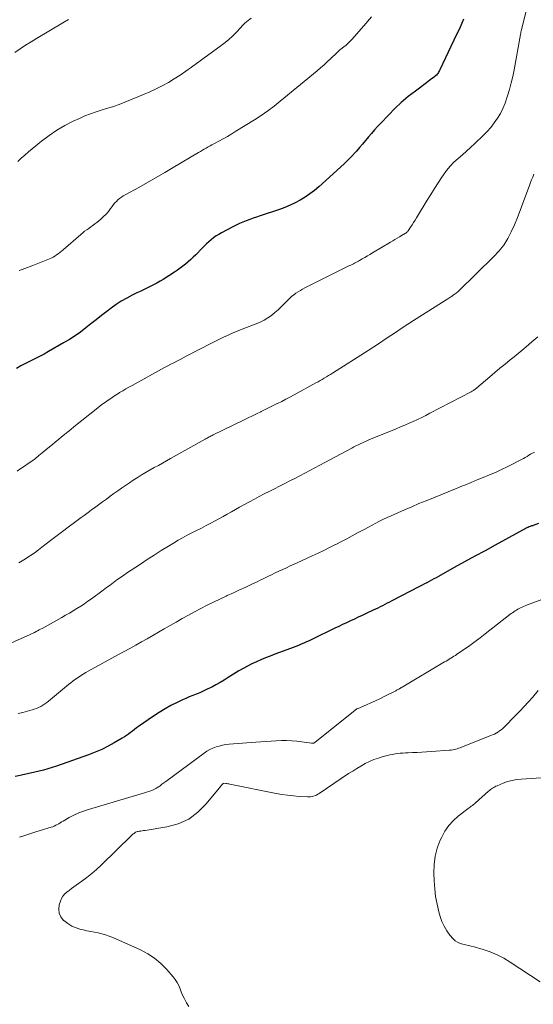
# Model space of a CAD drawing. Units: feet. Extents: x 2015000 to 2020027, y 550000 to 555000.
# Drawn here: x 2016240 to 2016331, y 551224 to 551397 of the extents above; entities that cross this region are included whole.
import ezdxf

# ---------------------------------------------------------------- set-up
doc = ezdxf.new("R2010")
doc.units = ezdxf.units.FT
doc.header["$LTSCALE"] = 100
doc.header["$MEASUREMENT"] = 0
doc.layers.add('CONTOUR INDEX', color=32, linetype='Continuous', lineweight=25)
doc.layers.add('CONTOUR INTERMEDIATE', color=40, linetype='Continuous', lineweight=15)

msp = doc.modelspace()

# ---------------------------------------------------------------- linework, layer by layer
at = {"layer": 'CONTOUR INDEX', "flags": 128}
for points, elevation in [([(2016318.29, 551397.03), (2016318, 551396.35), (2016317.71, 551395.68), (2016317.41, 551395.01), (2016317.1, 551394.35), (2016314.18, 551388.18), (2016314.09, 551388.01), (2016314, 551387.84), (2016313.9, 551387.68), (2016313.8, 551387.52), (2016313.68, 551387.37), (2016313.56, 551387.23), (2016313.42, 551387.1), (2016313.28, 551386.98), (2016312.99, 551386.77), (2016312.7, 551386.54), (2016312.41, 551386.32), (2016312.11, 551386.1), (2016311.82, 551385.88), (2016309.85, 551384.42), (2016308.6, 551383.44), (2016307.38, 551382.42), (2016306.22, 551381.33), (2016305.1, 551380.21), (2016303.77, 551378.8), (2016303.22, 551378.2), (2016302.67, 551377.59), (2016302.14, 551376.97), (2016301.62, 551376.35), (2016301.1, 551375.72), (2016300.57, 551375.09), (2016300.04, 551374.48), (2016299.5, 551373.87), (2016299.33, 551373.68), (2016298.69, 551372.99), (2016298.04, 551372.32), (2016297.37, 551371.66), (2016296.68, 551371.02), (2016292.88, 551367.6), (2016292.11, 551366.95), (2016291.31, 551366.34), (2016290.48, 551365.78), (2016289.62, 551365.25), (2016288.73, 551364.78), (2016287.82, 551364.35), (2016286.89, 551363.97), (2016285.95, 551363.62), (2016282.56, 551362.48), (2016281.95, 551362.27), (2016281.34, 551362.05), (2016280.73, 551361.83), (2016280.12, 551361.61), (2016279.52, 551361.37), (2016278.92, 551361.11), (2016278.33, 551360.83), (2016277.75, 551360.54), (2016275.77, 551359.5), (2016275.29, 551359.23), (2016274.83, 551358.94), (2016274.38, 551358.62), (2016273.95, 551358.28), (2016273.54, 551357.92), (2016273.13, 551357.55), (2016272.74, 551357.17), (2016272.35, 551356.78), (2016271.24, 551355.63), (2016270.81, 551355.2), (2016270.38, 551354.78), (2016269.92, 551354.38), (2016269.46, 551353.99), (2016268.99, 551353.62), (2016268.5, 551353.26), (2016268.01, 551352.92), (2016267.5, 551352.58), (2016265.52, 551351.31), (2016264.96, 551350.97), (2016264.4, 551350.64), (2016263.82, 551350.33), (2016263.23, 551350.04), (2016262.64, 551349.76), (2016262.05, 551349.48), (2016261.46, 551349.2), (2016260.87, 551348.92), (2016260.08, 551348.54), (2016259.11, 551348.04), (2016258.16, 551347.51), (2016257.25, 551346.91), (2016256.37, 551346.27), (2016255.6, 551345.68), (2016254.67, 551344.96), (2016253.74, 551344.23), (2016252.82, 551343.5), (2016251.9, 551342.77), (2016250.97, 551342.06), (2016250.02, 551341.37), (2016249.03, 551340.74), (2016248.02, 551340.13), (2016245.37, 551338.62), (2016244.57, 551338.18), (2016243.77, 551337.75), (2016242.96, 551337.34), (2016242.14, 551336.93), (2016241.32, 551336.53), (2016240.52, 551336.11), (2016239.72, 551335.67)], 900), ([(2016331.48, 551308.4), (2016330.55, 551308.05), (2016330.42, 551308), (2016330.28, 551307.96), (2016330.15, 551307.91), (2016330.01, 551307.86), (2016329.88, 551307.81), (2016329.81, 551307.79), (2016329.74, 551307.76), (2016329.67, 551307.74), (2016329.6, 551307.71), (2016329.54, 551307.68), (2016329.47, 551307.65), (2016329.4, 551307.62), (2016329.34, 551307.58), (2016323.91, 551304.61), (2016322.1, 551303.62), (2016320.29, 551302.63), (2016318.49, 551301.63), (2016316.69, 551300.64), (2016313.9, 551299.1), (2016313.49, 551298.87), (2016313.08, 551298.65), (2016312.67, 551298.43), (2016312.26, 551298.21), (2016311.84, 551297.99), (2016311.43, 551297.77), (2016311.02, 551297.55), (2016310.6, 551297.33), (2016305.73, 551294.79), (2016305.32, 551294.58), (2016304.91, 551294.37), (2016304.51, 551294.16), (2016304.1, 551293.95), (2016303.69, 551293.75), (2016303.28, 551293.54), (2016302.87, 551293.34), (2016302.46, 551293.15), (2016301.19, 551292.55), (2016300.5, 551292.23), (2016299.82, 551291.91), (2016299.13, 551291.59), (2016298.44, 551291.27), (2016297.75, 551290.95), (2016297.07, 551290.63), (2016296.38, 551290.3), (2016295.7, 551289.98), (2016291.63, 551288.01), (2016291.17, 551287.8), (2016290.71, 551287.58), (2016290.25, 551287.37), (2016289.79, 551287.17), (2016289.32, 551286.97), (2016288.85, 551286.78), (2016288.38, 551286.6), (2016287.9, 551286.42), (2016285.13, 551285.41), (2016284.32, 551285.1), (2016283.51, 551284.79), (2016282.71, 551284.45), (2016281.91, 551284.1), (2016281.12, 551283.73), (2016280.35, 551283.34), (2016279.59, 551282.92), (2016278.84, 551282.48), (2016276.96, 551281.31), (2016276.24, 551280.88), (2016275.52, 551280.45), (2016274.79, 551280.05), (2016274.06, 551279.65), (2016273.75, 551279.49), (2016273.16, 551279.19), (2016272.56, 551278.91), (2016271.95, 551278.65), (2016271.34, 551278.41), (2016270.72, 551278.18), (2016270.11, 551277.93), (2016269.51, 551277.66), (2016268.91, 551277.38), (2016267.95, 551276.92), (2016266.89, 551276.38), (2016265.84, 551275.81), (2016264.83, 551275.19), (2016263.83, 551274.53), (2016261.18, 551272.7), (2016260.82, 551272.45), (2016260.46, 551272.19), (2016260.11, 551271.92), (2016259.76, 551271.65), (2016259.41, 551271.38), (2016259.06, 551271.13), (2016258.69, 551270.89), (2016258.31, 551270.65), (2016256.92, 551269.83), (2016255.83, 551269.23), (2016254.71, 551268.67), (2016253.57, 551268.18), (2016252.41, 551267.74), (2016246.75, 551265.76), (2016246, 551265.51), (2016245.24, 551265.27), (2016244.48, 551265.06), (2016243.72, 551264.86), (2016242.95, 551264.67), (2016242.18, 551264.49), (2016241.4, 551264.33), (2016240.63, 551264.16), (2016240.38, 551264.11), (2016239.47, 551263.93)], 880)]:
    msp.add_lwpolyline(points, dxfattribs=dict(at, elevation=elevation))
at = {"layer": 'CONTOUR INTERMEDIATE', "flags": 128}
for points, elevation in [([(2016330.12, 551401.68), (2016328.51, 551395.19), (2016328.46, 551394.99), (2016328.42, 551394.79), (2016328.38, 551394.59), (2016328.34, 551394.39), (2016327.2, 551388.14), (2016326.97, 551386.99), (2016326.71, 551385.84), (2016326.4, 551384.71), (2016326.07, 551383.58), (2016325.96, 551383.23), (2016325.63, 551382.29), (2016325.24, 551381.38), (2016324.79, 551380.5), (2016324.29, 551379.65), (2016323.73, 551378.83), (2016323.12, 551378.04), (2016322.47, 551377.3), (2016321.77, 551376.59), (2016320.29, 551375.19), (2016319.57, 551374.52), (2016318.85, 551373.86), (2016318.11, 551373.21), (2016317.36, 551372.58), (2016316.64, 551371.92), (2016315.97, 551371.23), (2016315.35, 551370.48), (2016314.77, 551369.69), (2016314.52, 551369.31), (2016313.86, 551368.3), (2016313.2, 551367.28), (2016312.56, 551366.26), (2016311.93, 551365.23), (2016310.06, 551362.15), (2016309.81, 551361.73), (2016309.54, 551361.32), (2016309.28, 551360.91), (2016309, 551360.5), (2016308.56, 551359.84), (2016308.5, 551359.77), (2016308.44, 551359.7), (2016308.38, 551359.63), (2016308.31, 551359.57), (2016308.24, 551359.51), (2016308.17, 551359.46), (2016308.09, 551359.41), (2016308.02, 551359.36), (2016307.94, 551359.32), (2016307.87, 551359.27), (2016307.79, 551359.23), (2016307.72, 551359.18), (2016307.07, 551358.79), (2016306.67, 551358.55), (2016306.27, 551358.31), (2016305.87, 551358.07), (2016305.47, 551357.84), (2016302.32, 551355.96), (2016301.87, 551355.7), (2016301.42, 551355.44), (2016300.97, 551355.18), (2016300.52, 551354.92), (2016300.04, 551354.65), (2016299.83, 551354.53), (2016299.61, 551354.41), (2016299.39, 551354.3), (2016299.18, 551354.18), (2016298.96, 551354.07), (2016298.74, 551353.95), (2016298.52, 551353.84), (2016298.3, 551353.73), (2016290.45, 551349.81), (2016290.04, 551349.59), (2016289.63, 551349.37), (2016289.23, 551349.13), (2016288.84, 551348.88), (2016288.46, 551348.6), (2016288.1, 551348.32), (2016287.76, 551348), (2016287.43, 551347.67), (2016286.87, 551347.08), (2016286.33, 551346.52), (2016285.76, 551345.98), (2016285.17, 551345.48), (2016284.56, 551344.99), (2016283.92, 551344.55), (2016283.26, 551344.15), (2016282.56, 551343.8), (2016281.85, 551343.49), (2016279.7, 551342.66), (2016278.98, 551342.38), (2016278.26, 551342.08), (2016277.54, 551341.78), (2016276.83, 551341.47), (2016276.12, 551341.14), (2016275.42, 551340.81), (2016274.73, 551340.47), (2016274.03, 551340.11), (2016269.57, 551337.79), (2016269.03, 551337.5), (2016268.48, 551337.22), (2016267.94, 551336.94), (2016267.39, 551336.66), (2016266.85, 551336.38), (2016266.31, 551336.09), (2016265.76, 551335.8), (2016265.23, 551335.51), (2016260.06, 551332.67), (2016259.5, 551332.36), (2016258.95, 551332.05), (2016258.4, 551331.72), (2016257.85, 551331.4), (2016257.73, 551331.32), (2016257.25, 551331.02), (2016256.77, 551330.72), (2016256.3, 551330.4), (2016255.84, 551330.08), (2016255.38, 551329.75), (2016254.92, 551329.42), (2016254.47, 551329.08), (2016254.03, 551328.73), (2016249.82, 551325.39), (2016249.27, 551324.95), (2016248.73, 551324.51), (2016248.19, 551324.07), (2016247.65, 551323.63), (2016247.12, 551323.19), (2016246.58, 551322.74), (2016246.05, 551322.3), (2016245.51, 551321.86), (2016244.26, 551320.81), (2016243.66, 551320.33), (2016243.05, 551319.85), (2016242.43, 551319.38), (2016241.8, 551318.93), (2016241.16, 551318.48), (2016240.52, 551318.05), (2016239.87, 551317.62)], 896), ([(2016302.13, 551397.45), (2016300.82, 551395.86), (2016298.66, 551393.48), (2016298.34, 551393.14), (2016298.01, 551392.82), (2016297.66, 551392.51), (2016297.3, 551392.21), (2016296.76, 551391.79), (2016296.66, 551391.71), (2016296.57, 551391.64), (2016296.48, 551391.56), (2016296.38, 551391.47), (2016296.29, 551391.39), (2016296.2, 551391.31), (2016296.12, 551391.22), (2016296.03, 551391.14), (2016295.02, 551390.17), (2016294.43, 551389.61), (2016293.82, 551389.05), (2016293.2, 551388.51), (2016292.58, 551387.98), (2016286.11, 551382.64), (2016285.01, 551381.78), (2016283.9, 551380.94), (2016282.76, 551380.15), (2016281.59, 551379.39), (2016278.32, 551377.34), (2016277.58, 551376.89), (2016276.82, 551376.44), (2016276.06, 551376.02), (2016275.29, 551375.6), (2016274.43, 551375.15), (2016274.09, 551374.96), (2016273.75, 551374.78), (2016273.41, 551374.59), (2016273.08, 551374.4), (2016272.74, 551374.2), (2016272.41, 551374), (2016272.07, 551373.81), (2016271.74, 551373.61), (2016267.29, 551370.97), (2016265.79, 551370.08), (2016264.27, 551369.2), (2016262.74, 551368.34), (2016261.21, 551367.49), (2016258.82, 551366.18), (2016258.49, 551365.99), (2016258.17, 551365.77), (2016257.86, 551365.54), (2016257.57, 551365.29), (2016257.29, 551365.03), (2016257.03, 551364.75), (2016256.78, 551364.45), (2016256.55, 551364.14), (2016256.27, 551363.75), (2016255.89, 551363.25), (2016255.49, 551362.78), (2016255.04, 551362.34), (2016254.58, 551361.92), (2016253.85, 551361.33), (2016253.5, 551361.06), (2016253.15, 551360.79), (2016252.79, 551360.53), (2016252.43, 551360.28), (2016252.07, 551360.02), (2016251.71, 551359.76), (2016251.37, 551359.48), (2016251.03, 551359.2), (2016247.92, 551356.49), (2016247.64, 551356.26), (2016247.36, 551356.03), (2016247.07, 551355.81), (2016246.78, 551355.6), (2016246.48, 551355.4), (2016246.17, 551355.22), (2016245.85, 551355.06), (2016245.52, 551354.92), (2016242.63, 551353.77), (2016242.15, 551353.59), (2016241.67, 551353.4), (2016241.19, 551353.22), (2016240.71, 551353.04), (2016240.22, 551352.86)], 904), ([(2016248.87, 551397), (2016247.85, 551396.39), (2016243.25, 551393.64), (2016242.29, 551393.06), (2016241.34, 551392.46), (2016240.39, 551391.84), (2016239.46, 551391.21)], 912), ([(2016281, 551397.25), (2016280.22, 551396.65), (2016280.08, 551396.54), (2016279.94, 551396.43), (2016279.81, 551396.31), (2016279.69, 551396.19), (2016279.56, 551396.06), (2016279.44, 551395.94), (2016279.32, 551395.81), (2016279.2, 551395.68), (2016278.28, 551394.68), (2016277.68, 551394.07), (2016277.06, 551393.48), (2016276.4, 551392.93), (2016275.73, 551392.41), (2016270.51, 551388.61), (2016269.51, 551387.91), (2016268.5, 551387.22), (2016267.47, 551386.57), (2016266.43, 551385.94), (2016265.36, 551385.35), (2016264.28, 551384.79), (2016263.17, 551384.28), (2016262.06, 551383.8), (2016258.78, 551382.46), (2016257.79, 551382.08), (2016256.79, 551381.72), (2016255.79, 551381.4), (2016254.77, 551381.09), (2016253.76, 551380.78), (2016252.76, 551380.44), (2016251.77, 551380.05), (2016250.8, 551379.62), (2016249.72, 551379.12), (2016248.25, 551378.36), (2016246.83, 551377.54), (2016245.46, 551376.61), (2016244.14, 551375.62), (2016242.46, 551374.25), (2016241.82, 551373.72), (2016241.18, 551373.17), (2016240.56, 551372.61), (2016239.94, 551372.04)], 908), ([(2016330.69, 551369.79), (2016330.48, 551369.3), (2016330.28, 551368.82), (2016330.08, 551368.33), (2016329.9, 551367.84), (2016328.76, 551364.71), (2016328.29, 551363.44), (2016327.79, 551362.18), (2016327.26, 551360.92), (2016326.71, 551359.68), (2016326.09, 551358.49), (2016325.38, 551357.35), (2016324.55, 551356.3), (2016323.64, 551355.31), (2016317.42, 551349.27), (2016317.29, 551349.15), (2016317.15, 551349.03), (2016317.01, 551348.91), (2016316.87, 551348.8), (2016316.83, 551348.77), (2016316.7, 551348.67), (2016316.57, 551348.58), (2016316.44, 551348.49), (2016316.31, 551348.39), (2016316.24, 551348.35), (2016316.07, 551348.24), (2016315.91, 551348.12), (2016315.74, 551348.02), (2016315.57, 551347.91), (2016309.53, 551344.09), (2016308.52, 551343.44), (2016307.52, 551342.79), (2016306.52, 551342.12), (2016305.53, 551341.45), (2016304.54, 551340.78), (2016303.54, 551340.12), (2016302.54, 551339.46), (2016301.53, 551338.81), (2016295.3, 551334.85), (2016294.94, 551334.62), (2016294.57, 551334.4), (2016294.21, 551334.18), (2016293.84, 551333.96), (2016293.48, 551333.74), (2016293.11, 551333.53), (2016292.74, 551333.32), (2016292.36, 551333.12), (2016288.52, 551331.02), (2016287.79, 551330.63), (2016287.07, 551330.24), (2016286.35, 551329.87), (2016285.62, 551329.5), (2016285.57, 551329.47), (2016284.86, 551329.12), (2016284.15, 551328.77), (2016283.44, 551328.42), (2016282.73, 551328.07), (2016282.68, 551328.04), (2016281.95, 551327.69), (2016281.21, 551327.33), (2016280.47, 551326.97), (2016279.74, 551326.61), (2016274.31, 551323.98), (2016274.13, 551323.89), (2016273.96, 551323.8), (2016273.78, 551323.71), (2016273.61, 551323.61), (2016273.44, 551323.52), (2016273.26, 551323.42), (2016273.09, 551323.33), (2016272.92, 551323.23), (2016266.82, 551319.8), (2016266.1, 551319.4), (2016265.39, 551319.01), (2016264.67, 551318.62), (2016263.95, 551318.23), (2016263.23, 551317.83), (2016262.53, 551317.43), (2016261.83, 551317.01), (2016261.13, 551316.57), (2016260.26, 551316.01), (2016259.57, 551315.56), (2016258.88, 551315.1), (2016258.21, 551314.63), (2016257.54, 551314.15), (2016256.87, 551313.66), (2016256.21, 551313.18), (2016255.54, 551312.69), (2016254.88, 551312.2), (2016253.94, 551311.52), (2016253.47, 551311.17), (2016253, 551310.83), (2016252.54, 551310.48), (2016252.07, 551310.14), (2016251.6, 551309.79), (2016251.13, 551309.44), (2016250.66, 551309.1), (2016250.19, 551308.75), (2016248.79, 551307.73), (2016247.83, 551307.02), (2016246.87, 551306.3), (2016245.92, 551305.57), (2016244.97, 551304.83), (2016244.18, 551304.21), (2016243.63, 551303.79), (2016243.07, 551303.37), (2016242.5, 551302.97), (2016241.93, 551302.57), (2016241.34, 551302.2), (2016240.75, 551301.84), (2016240.14, 551301.51)], 892), ([(2016331.37, 551341.19), (2016330.35, 551340.31), (2016329.32, 551339.43), (2016328.28, 551338.57), (2016327.22, 551337.72), (2016326.51, 551337.15), (2016325.61, 551336.42), (2016324.72, 551335.69), (2016323.84, 551334.96), (2016322.96, 551334.21), (2016320.66, 551332.23), (2016320.54, 551332.14), (2016320.43, 551332.05), (2016320.31, 551331.96), (2016320.19, 551331.87), (2016320.06, 551331.79), (2016319.94, 551331.71), (2016319.81, 551331.64), (2016319.68, 551331.56), (2016312.41, 551327.77), (2016311.69, 551327.4), (2016310.96, 551327.03), (2016310.22, 551326.68), (2016309.48, 551326.34), (2016308.74, 551326.01), (2016307.99, 551325.69), (2016307.24, 551325.37), (2016306.49, 551325.06), (2016301.7, 551323.1), (2016301.31, 551322.94), (2016300.92, 551322.77), (2016300.54, 551322.6), (2016300.16, 551322.42), (2016299.78, 551322.24), (2016299.4, 551322.05), (2016299.03, 551321.86), (2016298.66, 551321.66), (2016293.91, 551319.11), (2016293.03, 551318.64), (2016292.16, 551318.18), (2016291.28, 551317.71), (2016290.41, 551317.25), (2016289.53, 551316.79), (2016288.65, 551316.33), (2016287.77, 551315.87), (2016286.89, 551315.42), (2016284.17, 551314.04), (2016283.3, 551313.59), (2016282.42, 551313.13), (2016281.56, 551312.67), (2016280.69, 551312.21), (2016280.44, 551312.08), (2016279.7, 551311.68), (2016278.96, 551311.27), (2016278.23, 551310.85), (2016277.5, 551310.43), (2016276.77, 551310.01), (2016276.04, 551309.6), (2016275.3, 551309.2), (2016274.56, 551308.8), (2016273.88, 551308.45), (2016273.05, 551308.03), (2016272.23, 551307.6), (2016271.4, 551307.18), (2016270.57, 551306.77), (2016269.75, 551306.34), (2016268.93, 551305.9), (2016268.13, 551305.44), (2016267.33, 551304.96), (2016266.43, 551304.41), (2016265.19, 551303.64), (2016263.96, 551302.86), (2016262.73, 551302.07), (2016261.51, 551301.27), (2016259.87, 551300.18), (2016259.25, 551299.76), (2016258.62, 551299.33), (2016258.01, 551298.9), (2016257.4, 551298.47), (2016256.79, 551298.02), (2016256.18, 551297.58), (2016255.57, 551297.14), (2016254.97, 551296.69), (2016252.93, 551295.18), (2016252.3, 551294.73), (2016251.66, 551294.29), (2016251.02, 551293.86), (2016250.36, 551293.45), (2016249.7, 551293.05), (2016249.03, 551292.66), (2016248.36, 551292.27), (2016247.69, 551291.89), (2016244.22, 551289.96), (2016243.96, 551289.82), (2016243.7, 551289.68), (2016243.44, 551289.54), (2016243.18, 551289.4), (2016242.92, 551289.26), (2016242.66, 551289.13), (2016242.39, 551289), (2016242.12, 551288.88), (2016236.55, 551286.44)], 888), ([(2016330.77, 551320.95), (2016330.44, 551320.78), (2016330.12, 551320.59), (2016329.79, 551320.4), (2016329.48, 551320.2), (2016329.16, 551320.01), (2016328.84, 551319.82), (2016328.51, 551319.64), (2016328.18, 551319.46), (2016326.94, 551318.82), (2016325.98, 551318.34), (2016325.02, 551317.87), (2016324.04, 551317.43), (2016323.05, 551317.01), (2016322.88, 551316.94), (2016321.8, 551316.49), (2016320.72, 551316.05), (2016319.64, 551315.61), (2016318.56, 551315.16), (2016318.16, 551315), (2016316.88, 551314.47), (2016315.6, 551313.96), (2016314.32, 551313.44), (2016313.04, 551312.93), (2016311.76, 551312.41), (2016310.48, 551311.89), (2016309.21, 551311.35), (2016307.94, 551310.8), (2016305.58, 551309.77), (2016304.9, 551309.46), (2016304.23, 551309.14), (2016303.57, 551308.82), (2016302.9, 551308.48), (2016302.25, 551308.13), (2016301.59, 551307.78), (2016300.94, 551307.43), (2016300.28, 551307.07), (2016299.7, 551306.75), (2016298.75, 551306.23), (2016297.8, 551305.72), (2016296.84, 551305.22), (2016295.88, 551304.73), (2016295.79, 551304.68), (2016294.78, 551304.17), (2016293.76, 551303.67), (2016292.74, 551303.19), (2016291.72, 551302.71), (2016289.86, 551301.86), (2016289.19, 551301.55), (2016288.53, 551301.24), (2016287.86, 551300.94), (2016287.2, 551300.63), (2016286.53, 551300.33), (2016285.87, 551300.02), (2016285.21, 551299.7), (2016284.55, 551299.38), (2016283.9, 551299.06), (2016283.24, 551298.74), (2016282.58, 551298.43), (2016281.92, 551298.11), (2016281.1, 551297.72), (2016280.02, 551297.22), (2016278.95, 551296.72), (2016277.87, 551296.22), (2016276.79, 551295.73), (2016276.62, 551295.65), (2016275.49, 551295.12), (2016274.37, 551294.59), (2016273.25, 551294.04), (2016272.14, 551293.47), (2016271.04, 551292.89), (2016269.95, 551292.3), (2016268.86, 551291.69), (2016267.78, 551291.07), (2016265.72, 551289.86), (2016264.72, 551289.28), (2016263.72, 551288.7), (2016262.71, 551288.13), (2016261.7, 551287.57), (2016260.7, 551287.01), (2016259.68, 551286.45), (2016258.67, 551285.89), (2016257.66, 551285.34), (2016252.36, 551282.45), (2016251.9, 551282.19), (2016251.45, 551281.92), (2016251, 551281.63), (2016250.56, 551281.34), (2016250.12, 551281.04), (2016249.7, 551280.72), (2016249.28, 551280.4), (2016248.86, 551280.07), (2016245.36, 551277.17), (2016245.04, 551276.91), (2016244.7, 551276.67), (2016244.35, 551276.45), (2016244, 551276.24), (2016243.63, 551276.06), (2016243.25, 551275.89), (2016242.86, 551275.75), (2016242.47, 551275.63), (2016241.64, 551275.4), (2016240.82, 551275.19), (2016240, 551274.98)], 884), ([(2016332.75, 551295.26), (2016329.4, 551294.04), (2016329.13, 551293.94), (2016328.87, 551293.83), (2016328.61, 551293.71), (2016328.36, 551293.59), (2016328.1, 551293.46), (2016327.86, 551293.33), (2016327.62, 551293.18), (2016327.38, 551293.04), (2016327.15, 551292.88), (2016326.93, 551292.72), (2016326.7, 551292.56), (2016326.48, 551292.39), (2016322.15, 551289), (2016321.25, 551288.31), (2016320.34, 551287.64), (2016319.42, 551286.98), (2016318.5, 551286.33), (2016317.16, 551285.4), (2016316.89, 551285.22), (2016316.63, 551285.05), (2016316.36, 551284.88), (2016316.09, 551284.71), (2016315.82, 551284.55), (2016315.54, 551284.38), (2016315.27, 551284.22), (2016315, 551284.06), (2016307.52, 551279.63), (2016307.38, 551279.55), (2016307.24, 551279.47), (2016307.1, 551279.38), (2016306.96, 551279.3), (2016306.82, 551279.22), (2016306.67, 551279.15), (2016306.53, 551279.07), (2016306.39, 551278.99), (2016304.39, 551277.97), (2016303.62, 551277.59), (2016302.83, 551277.21), (2016302.04, 551276.86), (2016301.25, 551276.51), (2016299.78, 551275.9), (2016299.71, 551275.87), (2016299.65, 551275.84), (2016299.58, 551275.8), (2016299.51, 551275.76), (2016299.45, 551275.72), (2016299.39, 551275.68), (2016299.33, 551275.64), (2016299.27, 551275.59), (2016292.16, 551269.9), (2016292.14, 551269.89), (2016292.12, 551269.87), (2016292.1, 551269.86), (2016292.08, 551269.85), (2016291.99, 551269.81), (2016291.97, 551269.8), (2016291.95, 551269.79), (2016291.93, 551269.79), (2016291.9, 551269.78), (2016291.83, 551269.78), (2016291.76, 551269.78), (2016291.7, 551269.79), (2016291.64, 551269.79), (2016291.58, 551269.8), (2016289.02, 551270.13), (2016288.12, 551270.22), (2016287.22, 551270.27), (2016286.32, 551270.26), (2016285.41, 551270.22), (2016284.51, 551270.15), (2016283.61, 551270.08), (2016282.7, 551270.01), (2016281.8, 551269.94), (2016277.12, 551269.59), (2016276.53, 551269.52), (2016275.95, 551269.42), (2016275.38, 551269.28), (2016274.81, 551269.12), (2016274.26, 551268.9), (2016273.72, 551268.65), (2016273.22, 551268.36), (2016272.72, 551268.03), (2016265.98, 551263.05), (2016265.64, 551262.81), (2016265.3, 551262.56), (2016264.96, 551262.31), (2016264.62, 551262.07), (2016264.58, 551262.04), (2016264.25, 551261.83), (2016263.9, 551261.64), (2016263.54, 551261.48), (2016263.17, 551261.34), (2016262.79, 551261.22), (2016262.42, 551261.1), (2016262.04, 551260.98), (2016261.65, 551260.86), (2016252.41, 551258.14), (2016251.54, 551257.84), (2016250.68, 551257.51), (2016249.84, 551257.12), (2016249.02, 551256.7), (2016247.92, 551256.08), (2016247.67, 551255.93), (2016247.41, 551255.78), (2016247.16, 551255.63), (2016246.9, 551255.48), (2016246.64, 551255.34), (2016246.38, 551255.21), (2016246.11, 551255.1), (2016245.83, 551255.01), (2016243.89, 551254.42), (2016242.98, 551254.14), (2016242.08, 551253.86), (2016241.17, 551253.57), (2016240.27, 551253.27)], 876), ([(2016331.44, 551279.04), (2016330.42, 551277.83), (2016329.71, 551277.01), (2016328.98, 551276.2), (2016328.23, 551275.41), (2016327.47, 551274.62), (2016325.45, 551272.6), (2016325.2, 551272.36), (2016324.93, 551272.13), (2016324.65, 551271.93), (2016324.36, 551271.73), (2016324.05, 551271.56), (2016323.74, 551271.39), (2016323.43, 551271.25), (2016323.1, 551271.11), (2016317.97, 551269.07), (2016317.72, 551268.97), (2016317.46, 551268.88), (2016317.2, 551268.79), (2016316.94, 551268.71), (2016316.68, 551268.65), (2016316.42, 551268.59), (2016316.15, 551268.56), (2016315.88, 551268.53), (2016312.63, 551268.31), (2016311.8, 551268.25), (2016310.97, 551268.21), (2016310.14, 551268.16), (2016309.32, 551268.13), (2016308.58, 551268.1), (2016308.12, 551268.07), (2016307.66, 551268.04), (2016307.2, 551268), (2016306.74, 551267.95), (2016306.29, 551267.88), (2016305.83, 551267.81), (2016305.38, 551267.71), (2016304.93, 551267.61), (2016304.17, 551267.41), (2016303.36, 551267.17), (2016302.56, 551266.9), (2016301.79, 551266.56), (2016301.03, 551266.18), (2016300.29, 551265.76), (2016299.55, 551265.33), (2016298.83, 551264.88), (2016298.12, 551264.42), (2016292.93, 551260.93), (2016292.7, 551260.79), (2016292.46, 551260.66), (2016292.21, 551260.56), (2016291.96, 551260.46), (2016291.69, 551260.4), (2016291.43, 551260.35), (2016291.16, 551260.33), (2016290.89, 551260.33), (2016289.41, 551260.43), (2016288.4, 551260.52), (2016287.39, 551260.63), (2016286.39, 551260.78), (2016285.4, 551260.96), (2016277.22, 551262.6), (2016277.04, 551262.63), (2016276.87, 551262.66), (2016276.69, 551262.68), (2016276.51, 551262.7), (2016276.19, 551262.73), (2016276.08, 551262.71), (2016275.92, 551262.55), (2016275.85, 551262.48), (2016275.79, 551262.4), (2016275.72, 551262.33), (2016275.66, 551262.25), (2016273.1, 551259.09), (2016271.63, 551257.64), (2016270.02, 551256.45), (2016268.18, 551255.63), (2016266.19, 551255.08), (2016262.33, 551254.45), (2016262.08, 551254.41), (2016261.82, 551254.37), (2016261.57, 551254.33), (2016261.31, 551254.3), (2016261.14, 551254.28), (2016260.98, 551254.25), (2016260.82, 551254.2), (2016260.67, 551254.12), (2016260.53, 551254.03), (2016260.39, 551253.93), (2016260.26, 551253.82), (2016260.13, 551253.71), (2016260.01, 551253.59), (2016254.61, 551248.35), (2016253.79, 551247.59), (2016252.96, 551246.86), (2016252.09, 551246.17), (2016251.2, 551245.51), (2016250.22, 551244.81), (2016249.81, 551244.51), (2016249.39, 551244.21), (2016248.98, 551243.91), (2016248.57, 551243.6), (2016248.21, 551243.27), (2016247.89, 551242.89), (2016247.64, 551242.47), (2016247.45, 551242.01), (2016247.25, 551241.36), (2016247.15, 551240.6), (2016247.22, 551239.88), (2016247.54, 551239.23), (2016248.01, 551238.62), (2016248.04, 551238.59), (2016248.73, 551238.07), (2016249.45, 551237.63), (2016250.23, 551237.3), (2016251.05, 551237.05), (2016251.47, 551236.96), (2016252.12, 551236.81), (2016252.78, 551236.67), (2016253.44, 551236.54), (2016254.1, 551236.42), (2016254.76, 551236.28), (2016255.4, 551236.1), (2016256.03, 551235.88), (2016256.65, 551235.62), (2016261.52, 551233.43), (2016262.8, 551232.74), (2016264.01, 551231.96), (2016265.11, 551231.03), (2016266.14, 551230), (2016267.27, 551228.7), (2016267.64, 551228.22), (2016267.97, 551227.72), (2016268.25, 551227.18), (2016268.48, 551226.62), (2016268.69, 551226.04), (2016268.93, 551225.48), (2016269.2, 551224.93), (2016269.49, 551224.39), (2016269.64, 551224.14), (2016270.05, 551223.51)], 872), ([(2016331.99, 551263.66), (2016328.45, 551263.46), (2016327.64, 551263.37), (2016326.85, 551263.24), (2016326.07, 551263.02), (2016325.31, 551262.75), (2016324.21, 551262.3), (2016324, 551262.21), (2016323.81, 551262.11), (2016323.62, 551262), (2016323.43, 551261.88), (2016323.25, 551261.74), (2016323.07, 551261.61), (2016322.9, 551261.47), (2016322.73, 551261.32), (2016320.41, 551259.29), (2016320.24, 551259.14), (2016320.05, 551258.99), (2016319.87, 551258.84), (2016319.68, 551258.7), (2016319.49, 551258.56), (2016319.3, 551258.42), (2016319.11, 551258.28), (2016318.92, 551258.13), (2016317.39, 551256.94), (2016316.51, 551256.15), (2016315.72, 551255.28), (2016315.06, 551254.31), (2016314.49, 551253.27), (2016314.23, 551252.71), (2016313.71, 551251.32), (2016313.32, 551249.89), (2016313.14, 551248.43), (2016313.1, 551246.94), (2016313.15, 551245.57), (2016313.26, 551244.2), (2016313.42, 551242.84), (2016313.68, 551241.5), (2016313.99, 551240.16), (2016314.21, 551239.33), (2016314.52, 551238.44), (2016314.89, 551237.6), (2016315.38, 551236.81), (2016315.94, 551236.05), (2016316.5, 551235.39), (2016316.86, 551235.05), (2016317.25, 551234.77), (2016317.7, 551234.57), (2016318.18, 551234.44), (2016318.69, 551234.35), (2016319.19, 551234.24), (2016319.69, 551234.12), (2016320.19, 551233.98), (2016321.75, 551233.53), (2016323, 551233.1), (2016324.22, 551232.6), (2016325.38, 551231.99), (2016326.52, 551231.31), (2016331.79, 551227.81)], 868)]:
    msp.add_lwpolyline(points, dxfattribs=dict(at, elevation=elevation))

doc.saveas('drawing.dxf')
